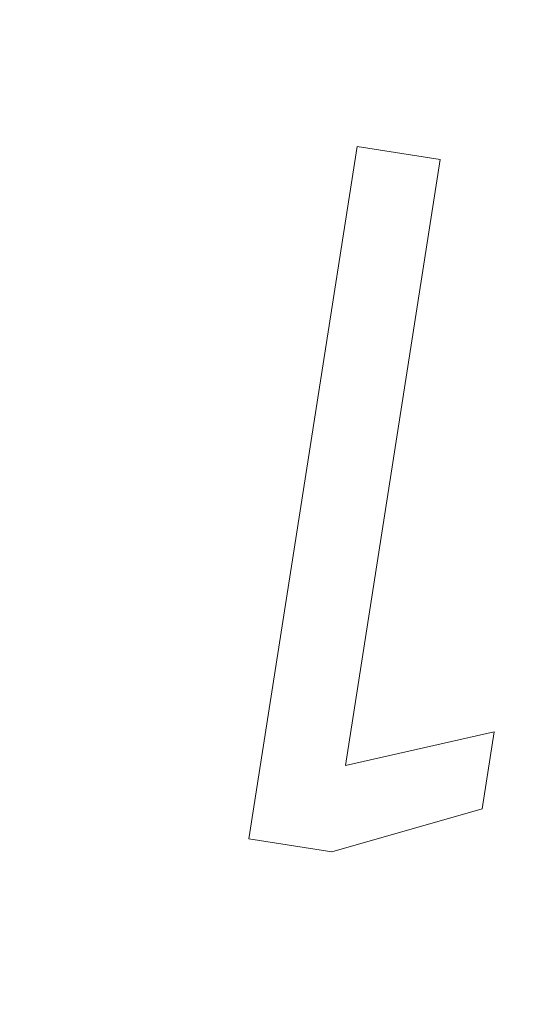
# Model space of a CAD drawing. Units: millimetres. Extents: x -19239 to 18045, y -15125 to 10060.
# Drawn here: x 2889 to 2894, y 6794 to 6805 of the extents above; entities that cross this region are included whole.
import ezdxf

# ---------------------------------------------------------------- set-up
doc = ezdxf.new("R2010")
doc.units = ezdxf.units.MM
doc.header["$LTSCALE"] = 100
doc.layers.add('1-100', color=7, linetype='Continuous')

# ---------------------------------------------------------------- blocks, each defined once
blk = doc.blocks.new('Group-1')
at = {"color": 7, "linetype": 'Continuous', "lineweight": 18, "transparency": 33554687}
for points, invisible_edges in [([(2836.563, 8119.856, 935.075), (2835.33, 8111.97, 935.075), (2836.43, 8112.804, 935.075), (2836.563, 8119.856, 935.075)], 14), ([(2836.563, 8119.856, 931.344), (2835.33, 8111.97, 931.344), (2836.43, 8112.804, 931.344), (2836.563, 8119.856, 931.344)], 14), ([(2836.563, 8119.856, 935.075), (2836.43, 8112.804, 935.075), (2837.509, 8119.708, 935.075), (2836.563, 8119.856, 935.075)], 9), ([(2836.563, 8119.856, 931.344), (2836.43, 8112.804, 931.344), (2837.509, 8119.708, 931.344), (2836.563, 8119.856, 931.344)], 9), ([(2837.984, 8112.312, 935.075), (2838.121, 8113.189, 935.075), (2836.43, 8112.804, 935.075), (2837.984, 8112.312, 935.075)], 12), ([(2837.984, 8112.312, 931.344), (2838.121, 8113.189, 931.344), (2836.43, 8112.804, 931.344), (2837.984, 8112.312, 931.344)], 12), ([(2835.33, 8111.97, 935.075), (2836.272, 8111.822, 935.075), (2836.43, 8112.804, 935.075), (2835.33, 8111.97, 935.075)], 14), ([(2835.33, 8111.97, 931.344), (2836.272, 8111.822, 931.344), (2836.43, 8112.804, 931.344), (2835.33, 8111.97, 931.344)], 14), ([(2836.272, 8111.822, 935.075), (2837.984, 8112.312, 935.075), (2836.43, 8112.804, 935.075), (2836.272, 8111.822, 935.075)], 14), ([(2836.272, 8111.822, 931.344), (2837.984, 8112.312, 931.344), (2836.43, 8112.804, 931.344), (2836.272, 8111.822, 931.344)], 14)]:
    blk.add_3dface(points, dxfattribs=dict(at, invisible_edges=invisible_edges))
for points in [[(2835.33, 8111.97, 931.344), (2835.33, 8111.97, 935.075), (2836.563, 8119.856, 935.075), (2836.563, 8119.856, 931.344)], [(2836.563, 8119.856, 931.344), (2836.563, 8119.856, 935.075), (2837.509, 8119.708, 935.075), (2837.509, 8119.708, 931.344)], [(2837.509, 8119.708, 931.344), (2837.509, 8119.708, 935.075), (2836.43, 8112.804, 935.075), (2836.43, 8112.804, 931.344)], [(2836.43, 8112.804, 931.344), (2836.43, 8112.804, 935.075), (2838.121, 8113.189, 935.075), (2838.121, 8113.189, 931.344)], [(2838.121, 8113.189, 931.344), (2838.121, 8113.189, 935.075), (2837.984, 8112.312, 935.075), (2837.984, 8112.312, 931.344)], [(2837.984, 8112.312, 931.344), (2837.984, 8112.312, 935.075), (2836.272, 8111.822, 935.075), (2836.272, 8111.822, 931.344)], [(2836.272, 8111.822, 931.344), (2836.272, 8111.822, 935.075), (2835.33, 8111.97, 935.075), (2835.33, 8111.97, 931.344)]]:
    blk.add_3dface(points, dxfattribs=at)
blk = doc.blocks.new('Group-2')
at = {"color": 7, "linetype": 'Continuous', "lineweight": 18, "transparency": 33554687}
blk.add_open_spline([(2848.257, 8100.415), (2846.524, 8095.863), (2838.953, 8090.235), (2829.306, 8089.592), (2820.168, 8094.106), (2813.987, 8102.567), (2812.42, 8112.709), (2815.887, 8121.813), (2823.458, 8127.441), (2833.105, 8128.084), (2842.243, 8123.57), (2848.423, 8115.109), (2849.99, 8104.967), (2848.257, 8100.415)], degree=2, dxfattribs=at)

msp = doc.modelspace()

# ---------------------------------------------------------------- linework, layer by layer
at = {"layer": '1-100', "color": 7, "linetype": 'Continuous', "lineweight": 25, "transparency": 33554687}
msp.add_ellipse((2987.003, 6573.338), major_axis=(500, 0), ratio=1, dxfattribs=at)
at = {"layer": '1-100', "color": 9, "linetype": 'Continuous', "lineweight": 25, "true_color": 0xbbbbbb, "transparency": 33554687}
msp.add_ellipse((2994.111, 6571.075), major_axis=(298.5, 0), ratio=1, dxfattribs=at)

# ---------------------------------------------------------------- block references
at = {"layer": '1-100', "color": 7, "transparency": 33554687}
for name in ['Group-2', 'Group-1']:
    msp.add_blockref(name, (55.91, -1316.125), dxfattribs=at)

doc.saveas('drawing.dxf')
